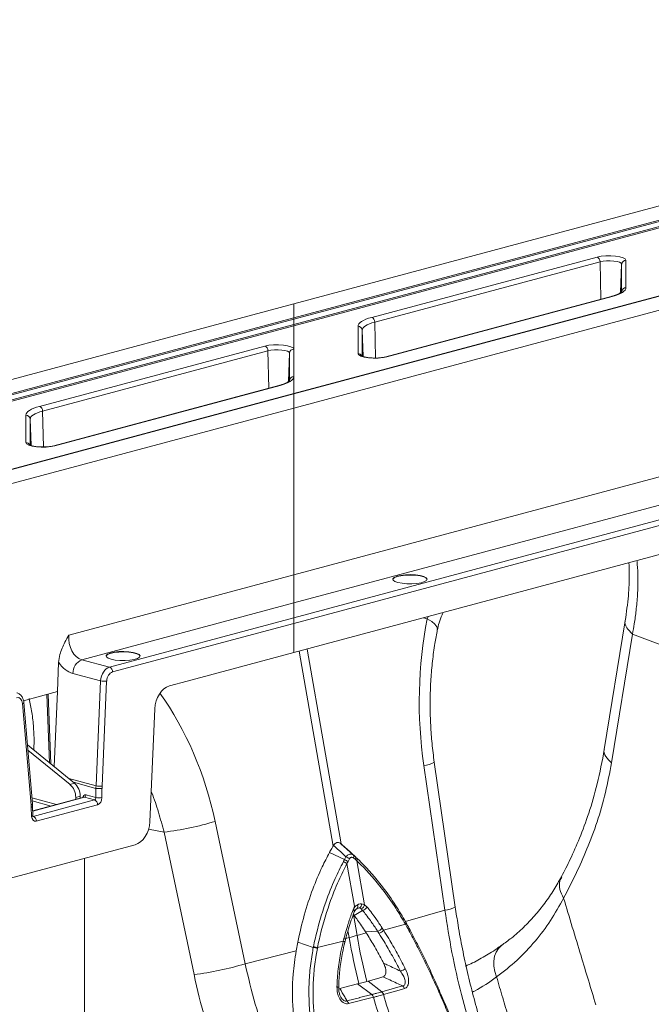
# Model space of a CAD drawing. Units: millimetres. Extents: x -1371 to 9835, y 3700 to 8062.
# Drawn here: x 6990 to 7138, y 4836 to 5066 of the extents above; entities that cross this region are included whole.
import ezdxf

# ---------------------------------------------------------------- set-up
doc = ezdxf.new("R2010")
doc.units = ezdxf.units.MM
doc.linetypes.add('SLD-Solid', pattern=[0])
doc.layers.add('ACO_DRAINAGE', color=7, linetype='SLD-Solid')

# ---------------------------------------------------------------- blocks, each defined once
blk = doc.blocks.new('ACO - 32915 32917 - ISO')
at = {"layer": 'ACO_DRAINAGE', "linetype": 'SLD-Solid', "lineweight": 0}
for p, q in [((378.38, 635.13), (626.77, 701.68)), ((378.38, 631.82), (626.77, 698.37)), ((626.77, 698.05), (378.38, 631.5)), ((378.38, 630.32), (626.77, 696.86)), ((626.77, 696.54), (378.38, 630)), ((626.77, 680.64), (378.38, 614.1)), ((378.38, 614.03), (626.77, 680.57)), ((378.38, 610.72), (626.77, 677.26)), ((396.63, 631.95), (449.39, 646.09)), ((449.39, 646.09), (450.33, 646.27)), ((450.33, 646.27), (451.42, 646.38)), ((451.42, 646.38), (452.59, 646.39)), ((452.59, 646.39), (453.72, 646.32)), ((453.72, 646.32), (454.71, 646.16)), ((454.71, 646.16), (455.5, 645.93)), ((455.5, 645.93), (455.99, 645.65)), ((450.1, 644.97), (397.34, 630.83)), ((450.8, 645.11), (450.1, 644.97)), ((450.32, 636.21), (450.1, 644.97)), ((451.62, 645.19), (450.8, 645.11)), ((452.49, 645.2), (451.62, 645.19)), ((453.33, 645.14), (452.49, 645.2)), ((454.08, 645.02), (453.33, 645.14)), ((454.66, 644.85), (454.08, 645.02)), ((455.04, 644.64), (454.66, 644.85)), ((454.92, 637.78), (455.16, 644.41)), ((455.16, 644.41), (455.04, 644.64)), ((455.16, 637.99), (455.16, 644.41)), ((455.99, 645.65), (456.16, 645.34)), ((456.16, 645.34), (456.16, 638.92)), ((456.16, 638.92), (456.11, 638.63)), ((626.77, 638.2), (378.38, 571.66)), ((452.69, 636.84), (399.93, 622.71)), ((452.95, 636.84), (400.19, 622.7)), ((452.69, 636.84), (452.82, 636.86)), ((452.82, 636.86), (452.95, 636.84)), ((453.68, 637.05), (452.95, 636.84)), ((454.32, 637.28), (453.68, 637.05)), ((454.87, 637.53), (454.32, 637.28)), ((455.33, 637.79), (454.87, 637.53)), ((455.69, 638.06), (455.33, 637.79)), ((455.95, 638.34), (455.69, 638.06)), ((456.11, 638.63), (455.95, 638.34)), ((124.47, 567.11), (378.38, 635.13)), ((378.38, 635.13), (378.38, 631.82)), ((395.91, 631.74), (396.63, 631.95)), ((130.65, 565.45), (378.38, 631.82)), ((378.38, 631.5), (131, 565.23)), ((131.9, 564.28), (378.38, 630.32)), ((378.38, 630), (132.25, 564.06)), ((378.38, 631.5), (378.38, 631.82)), ((378.38, 565.07), (626.77, 631.62)), ((378.38, 631.5), (378.38, 630.32)), ((378.38, 630.32), (378.38, 630)), ((378.38, 630), (378.38, 624.5)), ((393.42, 629.88), (393.47, 630.16)), ((393.42, 623.45), (393.42, 629.88)), ((393.47, 630.16), (393.63, 630.45)), ((393.63, 630.45), (393.89, 630.73)), ((393.89, 630.73), (394.26, 631)), ((394.26, 631), (394.72, 631.26)), ((394.85, 629.72), (394.61, 629.47)), ((394.72, 631.26), (395.27, 631.51)), ((395.18, 629.97), (394.85, 629.72)), ((395.6, 630.2), (395.18, 629.97)), ((395.27, 631.51), (395.91, 631.74)), ((396.1, 630.43), (395.6, 630.2)), ((396.68, 630.64), (396.1, 630.43)), ((397.34, 630.83), (396.68, 630.64)), ((397.55, 622.43), (397.34, 630.83)), ((626.77, 628.15), (378.38, 561.6)), ((394.47, 629.21), (394.42, 628.95)), ((394.42, 628.95), (394.42, 622.9)), ((394.64, 622.77), (394.42, 628.95)), ((394.61, 629.47), (394.47, 629.21)), ((318.85, 611.11), (371.61, 625.25)), ((371.61, 625.25), (372.55, 625.44)), ((372.55, 625.44), (373.64, 625.54)), ((373.64, 625.54), (374.81, 625.56)), ((374.81, 625.56), (375.93, 625.48)), ((375.93, 625.48), (376.93, 625.32)), ((376.93, 625.32), (377.71, 625.09)), ((377.71, 625.09), (378.21, 624.81)), ((378.38, 560.29), (626.77, 626.83)), ((372.32, 624.13), (319.56, 610)), ((373.02, 624.27), (372.32, 624.13)), ((372.54, 615.37), (372.32, 624.13)), ((373.84, 624.35), (373.02, 624.27)), ((374.71, 624.36), (373.84, 624.35)), ((375.55, 624.3), (374.71, 624.36)), ((376.3, 624.18), (375.55, 624.3)), ((376.88, 624.01), (376.3, 624.18)), ((377.26, 623.8), (376.88, 624.01)), ((377.14, 616.94), (377.38, 623.57)), ((377.38, 623.57), (377.26, 623.8)), ((377.38, 617.15), (377.38, 623.57)), ((378.21, 624.81), (378.38, 624.5)), ((378.38, 624.5), (378.38, 618.08)), ((393.59, 623.15), (393.42, 623.45)), ((394.09, 622.86), (393.59, 623.15)), ((394.87, 622.63), (394.09, 622.86)), ((400.19, 622.7), (399.26, 622.52)), ((399.93, 622.71), (400.06, 622.72)), ((400.06, 622.72), (400.19, 622.7)), ((395.87, 622.47), (394.87, 622.63)), ((397, 622.4), (395.87, 622.47)), ((398.16, 622.41), (397, 622.4)), ((399.26, 622.52), (398.16, 622.41)), ((378.38, 618.08), (378.33, 617.79)), ((378.38, 553.45), (626.77, 619.99)), ((378.38, 618.08), (378.38, 614.1)), ((374.91, 616), (322.15, 601.87)), ((375.17, 616), (322.41, 601.86)), ((374.91, 616), (375.04, 616.02)), ((375.04, 616.02), (375.17, 616)), ((375.89, 616.21), (375.17, 616)), ((376.53, 616.44), (375.89, 616.21)), ((377.09, 616.69), (376.53, 616.44)), ((377.55, 616.95), (377.09, 616.69)), ((377.91, 617.22), (377.55, 616.95)), ((378.17, 617.5), (377.91, 617.22)), ((378.33, 617.79), (378.17, 617.5)), ((378.38, 614.1), (163.6, 556.56)), ((163.86, 556.55), (378.38, 614.03)), ((378.38, 614.03), (378.38, 614.1)), ((378.38, 614.03), (378.38, 610.72)), ((318.13, 610.9), (318.85, 611.11)), ((170.03, 554.9), (378.38, 610.72)), ((315.64, 609.04), (315.69, 609.33)), ((315.64, 602.62), (315.64, 609.04)), ((315.69, 609.33), (315.85, 609.61)), ((315.85, 609.61), (316.11, 609.89)), ((316.11, 609.89), (316.47, 610.16)), ((316.47, 610.16), (316.93, 610.42)), ((317.07, 608.88), (316.83, 608.63)), ((316.93, 610.42), (317.49, 610.67)), ((317.4, 609.13), (317.07, 608.88)), ((317.82, 609.37), (317.4, 609.13)), ((317.49, 610.67), (318.13, 610.9)), ((318.32, 609.59), (317.82, 609.37)), ((318.9, 609.8), (318.32, 609.59)), ((319.56, 610), (318.9, 609.8)), ((319.77, 601.6), (319.56, 610)), ((378.38, 610.72), (378.38, 571.66)), ((316.69, 608.37), (316.64, 608.11)), ((316.64, 608.11), (316.64, 602.07)), ((316.86, 601.93), (316.64, 608.11)), ((316.83, 608.63), (316.69, 608.37)), ((315.81, 602.31), (315.64, 602.62)), ((316.31, 602.03), (315.81, 602.31)), ((317.09, 601.79), (316.31, 602.03)), ((322.15, 601.87), (322.27, 601.88)), ((322.27, 601.88), (322.41, 601.86)), ((318.09, 601.63), (317.09, 601.79)), ((319.22, 601.56), (318.09, 601.63)), ((320.38, 601.57), (319.22, 601.56)), ((321.48, 601.68), (320.38, 601.57)), ((322.41, 601.86), (321.48, 601.68)), ((378.38, 571.66), (325.7, 557.54)), ((378.38, 571.66), (378.38, 565.07)), ((401.59, 570.58), (401.61, 570.65)), ((401.61, 570.75), (401.92, 571.06)), ((401.61, 570.65), (401.92, 570.96)), ((401.66, 570.43), (401.61, 570.75)), ((402.05, 570.13), (401.66, 570.43)), ((401.92, 571.06), (402.56, 571.33)), ((401.92, 570.96), (402.56, 571.23)), ((402.76, 569.87), (402.05, 570.13)), ((402.56, 571.33), (403.46, 571.53)), ((402.56, 571.23), (403.46, 571.44)), ((403.72, 569.68), (402.76, 569.87)), ((403.46, 571.53), (404.55, 571.66)), ((403.46, 571.44), (404.55, 571.57)), ((404.85, 569.57), (403.72, 569.68)), ((404.55, 571.66), (405.74, 571.7)), ((404.55, 571.57), (405.74, 571.6)), ((405.74, 571.7), (406.91, 571.64)), ((405.74, 571.6), (406.91, 571.54)), ((407.19, 569.65), (406.04, 569.56)), ((406.91, 571.64), (407.96, 571.49)), ((406.91, 571.54), (407.96, 571.39)), ((408.2, 569.81), (407.19, 569.65)), ((407.96, 571.49), (408.81, 571.26)), ((407.96, 571.39), (408.81, 571.17)), ((408.98, 570.06), (408.2, 569.81)), ((408.81, 571.26), (409.36, 570.98)), ((408.81, 571.17), (409.36, 570.88)), ((409.45, 570.35), (408.98, 570.06)), ((409.36, 570.98), (409.59, 570.67)), ((409.36, 570.88), (409.58, 570.58)), ((409.59, 570.67), (409.45, 570.35)), ((406.04, 569.56), (404.85, 569.57)), ((328.75, 551.78), (378.38, 565.07)), ((378.38, 561.6), (378.38, 565.07)), ((413.29, 562.69), (413.31, 562.8)), ((413.31, 562.8), (413.31, 562.81)), ((378.38, 561.6), (335.22, 550.04)), ((378.38, 560.29), (378.38, 561.6)), ((408.72, 561.58), (409.64, 561.37)), ((409.87, 561.88), (409.64, 561.37)), ((410.67, 560.73), (409.64, 561.37)), ((411.42, 560.09), (410.67, 560.73)), ((456.01, 560.92), (451.1, 530.76)), ((335.93, 548.91), (378.38, 560.29)), ((378.38, 553.45), (378.38, 560.29)), ((411.87, 559.47), (411.42, 560.09)), ((412.01, 558.89), (411.87, 559.47)), ((411.99, 558.75), (412.01, 558.89)), ((457.68, 557.77), (452.78, 527.61)), ((457.68, 557.78), (470.75, 552.77)), ((335.38, 553.33), (336.29, 553.54)), ((336.29, 553.54), (337.38, 553.67)), ((336.29, 553.44), (337.38, 553.57)), ((337.38, 553.67), (338.56, 553.7)), ((337.38, 553.57), (338.56, 553.6)), ((338.56, 553.7), (339.73, 553.64)), ((338.56, 553.6), (339.73, 553.55)), ((339.73, 553.64), (340.79, 553.49)), ((339.73, 553.55), (340.79, 553.4)), ((340.79, 553.49), (341.63, 553.27)), ((379.64, 553.78), (387.6, 508.14)), ((389.45, 508.63), (381.49, 554.28)), ((335.22, 550.04), (328.75, 551.78)), ((334.42, 552.58), (334.44, 552.65)), ((334.44, 552.75), (334.75, 553.06)), ((334.44, 552.65), (334.75, 552.96)), ((334.48, 552.43), (334.44, 552.75)), ((334.88, 552.13), (334.48, 552.43)), ((334.75, 553.06), (335.38, 553.33)), ((334.75, 552.96), (335.38, 553.23)), ((335.59, 551.87), (334.88, 552.13)), ((335.38, 553.23), (336.29, 553.44)), ((336.54, 551.68), (335.59, 551.87)), ((337.67, 551.58), (336.54, 551.68)), ((338.86, 551.57), (337.67, 551.58)), ((340.01, 551.65), (338.86, 551.57)), ((341.02, 551.82), (340.01, 551.65)), ((340.79, 553.4), (341.63, 553.17)), ((341.8, 552.06), (341.02, 551.82)), ((341.63, 553.27), (342.19, 552.98)), ((341.63, 553.17), (342.19, 552.89)), ((342.28, 552.35), (341.8, 552.06)), ((342.19, 552.98), (342.41, 552.67)), ((342.19, 552.89), (342.41, 552.58)), ((342.41, 552.67), (342.28, 552.35)), ((353.37, 546.75), (378.38, 553.45)), ((323.01, 544.3), (323.31, 551.09)), ((326.63, 548.57), (333.14, 546.83)), ((333.14, 546.83), (332.06, 522.24)), ((333.47, 522.19), (334.55, 546.77)), ((349.26, 545.65), (353.37, 546.75)), ((315.09, 542.17), (323.01, 544.3)), ((322.24, 526.75), (323.01, 544.3)), ((320.55, 543.64), (321.16, 527.63)), ((321.46, 527.39), (320.83, 543.71)), ((314.87, 541.5), (315, 541.55)), ((314.87, 541.5), (316.88, 517.74)), ((315, 541.55), (315.09, 541.61)), ((315.09, 541.61), (315.14, 541.67)), ((315.14, 541.67), (315.16, 541.74)), ((317.17, 517.99), (315.16, 541.74)), ((315.16, 541.74), (315.16, 541.74)), ((344.66, 513.81), (345.83, 540.28)), ((316, 531.83), (327.03, 522.86)), ((316.1, 530.6), (325.97, 522.58)), ((408.84, 527), (413.75, 493.08)), ((416.19, 493.86), (411.29, 527.78)), ((332.06, 522.24), (325.69, 523.95)), ((325.97, 522.58), (327.03, 522.86)), ((326.79, 523.06), (332.05, 521.65)), ((332.05, 521.65), (332.05, 519.5)), ((333.46, 519.5), (333.46, 521.65)), ((322.83, 517.85), (317.05, 519.39)), ((329.23, 519.56), (317.25, 516.35)), ((317.25, 516.31), (329.36, 519.56)), ((331.72, 518.93), (317.37, 515.08)), ((327.3, 519.54), (328.36, 519.82)), ((327.3, 519.04), (327.3, 519.54)), ((328.36, 519.33), (328.36, 519.82)), ((329.23, 519.56), (329.23, 519.56)), ((329.36, 519.56), (331.72, 518.93)), ((332.05, 519.5), (329.71, 520.12)), ((316.88, 517.74), (317, 517.8)), ((316.91, 517.21), (317.04, 517.26)), ((316.91, 517.21), (316.99, 515.09)), ((317, 517.8), (317.09, 517.86)), ((317.04, 517.26), (317.13, 517.31)), ((317.09, 517.86), (317.15, 517.92)), ((317.11, 518.71), (321.57, 517.51)), ((317.13, 517.31), (317.19, 517.36)), ((317.15, 517.92), (317.17, 517.98)), ((317.17, 517.98), (317.17, 517.99)), ((317.19, 517.36), (317.2, 517.41)), ((317.29, 515.29), (317.2, 517.42)), ((317.2, 517.41), (317.2, 517.42)), ((318.08, 513.96), (332.43, 517.8)), ((316.99, 515.09), (317.12, 515.13)), ((317.12, 515.13), (317.21, 515.18)), ((317.21, 515.18), (317.27, 515.23)), ((317.27, 515.23), (317.29, 515.29)), ((317.29, 515.29), (317.29, 515.29)), ((348, 511.38), (344.36, 512.07)), ((366.96, 480.55), (359.96, 513.9)), ((348, 511.38), (355.01, 478.03)), ((341.22, 508.45), (309.73, 500.01)), ((387.7, 508.3), (387.6, 508.14)), ((389.45, 508.63), (389.32, 508.74)), ((392.77, 505.63), (390.6, 507.64)), ((392.9, 505.51), (390.71, 507.53)), ((329.33, 428.65), (329.33, 505.27)), ((390.25, 504.95), (386.72, 506.6)), ((391.43, 505.13), (391.09, 504.49)), ((392.82, 504.95), (392.33, 505.37)), ((391.09, 504.49), (390.83, 504.02)), ((392.57, 494.02), (390.83, 504.02)), ((393.17, 504.65), (392.82, 504.95)), ((393.17, 504.65), (394.96, 494.4)), ((394.24, 494.62), (394.96, 494.4)), ((394.96, 494.4), (395.55, 493.86)), ((392.54, 491.84), (392.34, 492.07)), ((393.19, 487.2), (392.34, 492.07)), ((394.5, 493.06), (392.54, 491.84)), ((394.5, 493.06), (394.16, 493.46)), ((413.75, 493.08), (404.51, 490.44)), ((399.11, 488.89), (399.42, 488.4)), ((404.51, 489.85), (399.42, 488.4)), ((404.51, 489.85), (404.57, 489.93)), ((404.59, 489.71), (404.51, 489.85)), ((404.57, 489.93), (404.61, 490)), ((404.62, 490.3), (404.58, 490.34)), ((404.59, 489.71), (404.64, 489.79)), ((404.61, 490), (404.64, 490.07)), ((404.64, 490.27), (404.62, 490.3)), ((404.71, 490.13), (404.64, 490.27)), ((404.65, 490.25), (404.64, 490.27)), ((404.64, 490.07), (404.66, 490.14)), ((404.64, 489.79), (404.69, 489.87)), ((404.66, 490.2), (404.65, 490.25)), ((404.66, 490.14), (404.66, 490.2)), ((404.69, 489.87), (404.72, 489.94)), ((404.72, 490.12), (404.71, 490.13)), ((404.74, 490.06), (404.72, 490.12)), ((404.72, 489.94), (404.73, 490)), ((404.73, 490), (404.74, 490.06)), ((390.58, 486.51), (391.34, 486.71)), ((391.06, 488.28), (391.34, 486.71)), ((395.34, 487.82), (393.19, 487.2)), ((398.02, 488.18), (395.17, 488.08)), ((395.17, 488.08), (395.34, 487.82)), ((379.3, 485.6), (378.92, 483.57)), ((382.95, 484.38), (379.3, 485.6)), ((383.94, 484.34), (383.9, 484.17)), ((383.94, 484.34), (389.97, 485.86)), ((389.97, 485.86), (390.13, 486.49)), ((389.97, 485.86), (390.09, 485.8)), ((390.09, 485.8), (390.19, 485.75)), ((390.13, 486.49), (390.25, 486.43)), ((390.19, 485.75), (390.26, 485.69)), ((390.25, 486.43), (390.35, 486.37)), ((390.26, 485.69), (390.3, 485.64)), ((390.3, 485.64), (390.32, 485.6)), ((390.32, 485.6), (390.31, 485.59)), ((390.33, 485.58), (390.48, 486.2)), ((390.35, 486.37), (390.42, 486.31)), ((390.42, 486.31), (390.46, 486.26)), ((390.46, 486.26), (390.47, 486.21)), ((390.47, 486.21), (390.47, 486.2)), ((427.03, 484.81), (426.32, 484.15)), ((427.03, 484.81), (427.03, 484.81)), ((366.96, 480.55), (378.92, 483.57)), ((425.4, 482.31), (425.22, 481.2)), ((425.77, 483.31), (425.4, 482.31)), ((426.32, 484.15), (425.77, 483.31)), ((425.22, 481.2), (425.25, 479.99)), ((425.25, 479.99), (425.46, 478.74)), ((399.26, 477.49), (398.3, 477.22)), ((425.46, 478.74), (425.87, 477.47)), ((388.49, 475.17), (388.62, 475.15)), ((388.62, 475.15), (388.73, 475.12)), ((388.73, 475.12), (388.81, 475.09)), ((388.81, 475.09), (388.86, 475.06)), ((388.86, 475.06), (388.89, 475.03)), ((389.17, 474.79), (390.31, 475.07)), ((390.31, 475.07), (393.3, 475.84)), ((393.3, 475.84), (393.64, 475.92)), ((396.63, 473.36), (393.3, 475.84)), ((395.78, 476.5), (395.49, 476.42)), ((398.3, 477.22), (395.78, 476.5)), ((398.98, 473.99), (395.78, 476.5)), ((401.43, 474.69), (403.87, 475.38)), ((388.89, 475.03), (388.89, 475.02)), ((393.75, 472.63), (396.63, 473.36)), ((398.98, 473.99), (401.43, 474.69)), ((399.42, 473.35), (399.39, 473.35)), ((403.02, 474.38), (399.42, 473.35)), ((404.3, 474.74), (403.02, 474.38)), ((390.83, 471.89), (393.73, 472.62)), ((397.01, 472.71), (391.22, 471.23)), ((393.73, 472.62), (393.75, 472.63)), ((397.05, 472.72), (397.01, 472.71))]:
    blk.add_line(p, q, dxfattribs=at)
for centre, radius, start, end in [((448.93, 645.01), 1.17, 357.9657, 66.5743), ((456.15, 644.35), 0.984, 89.0037, 176.8657), ((456.15, 637.93), 0.984, 89.0037, 176.8657), ((396.17, 630.88), 1.17, 357.9657, 66.5743), ((393.44, 628.89), 0.984, 3.1343, 90.9963), ((371.15, 624.17), 1.17, 357.9657, 66.5743), ((378.37, 623.52), 0.984, 89.0037, 176.8657), ((393.43, 622.45), 1, 26.1544, 90.4975), ((378.37, 617.09), 0.984, 89.0037, 176.8657), ((318.38, 610.04), 1.17, 357.9657, 66.5743), ((315.66, 608.05), 0.984, 3.1343, 90.9963), ((315.65, 601.61), 1, 26.1544, 90.4975), ((330.12, 548.57), 3.48, 113.1588, 180.0359), ((334.75, 548.96), 1.18, 357.6332, 66.5319), ((334.03, 551.14), 4.4, 258.3574, 276.8219), ((408.35, 532.8), 5.82, 274.8622, 300.3454), ((323.28, 519.59), 4.02, 359.2645, 48.0896), ((324.34, 519.87), 4.02, 359.2645, 48.0896), ((332.75, 525.19), 3.61, 258.7113, 281.2887), ((332.95, 526.56), 4.4, 258.3574, 276.8219), ((329.13, 520.1), 0.588, 293.4681, 2.3668), ((331.25, 517.85), 1.18, 357.6332, 66.5319), ((332.75, 523.04), 3.61, 258.7113, 281.2887), ((316.91, 514.01), 1.18, 357.6332, 66.5319), ((339.13, 583.09), 72.25, 277.0549, 286.7549), ((389.94, 503.45), 2.25, 48.2752, 73.1428), ((391.79, 505.68), 0.624, 329.8876, 37.1496), ((392.29, 505.25), 0.605, 330.4732, 38.3011), ((392.64, 504.93), 0.601, 331.6145, 39.1369), ((389.23, 502.13), 2.48, 49.6461, 71.5817), ((389.53, 502.67), 2.39, 49.433, 72.4415), ((392.65, 494.01), 0.727, 312.3756, 29.6742), ((393.71, 492.53), 1.1, 88.488, 121.508), ((393.14, 494.55), 1.1, 303.2779, 3.7091), ((393.65, 494.7), 1.34, 292.6525, 347.3224), ((394.09, 494.7), 1.69, 284.3693, 330.2561), ((413.25, 498.89), 5.82, 274.8737, 300.3243), ((397.57, 490.06), 1.92, 283.2522, 322.7871), ((376.31, 546.48), 61.63, 284.1082, 285.8877), ((535.38, 511.85), 146.22, 189.9006, 194.2231), ((537.23, 512.34), 146.22, 189.9006, 194.2231), ((397.88, 489.6), 1.95, 283.1338, 321.995), ((382.41, 479.7), 4.72, 71.5506, 83.3985), ((382.43, 479.89), 4.69, 71.2977, 83.2099), ((346.14, 549.73), 72.25, 277.0549, 286.7549), ((402.38, 481.98), 3.29, 287.3099, 309.8645), ((403.17, 474.43), 1.18, 15.1032, 53.4114), ((395.73, 472.39), 1.32, 13.8373, 47.038), ((395.77, 472.41), 1.32, 13.7442, 46.9758), ((398.25, 473.04), 1.18, 15.2222, 53.4724), ((398.28, 473.05), 1.18, 15.1424, 53.4143), ((534.79, 511.66), 140.72, 195.7994, 198.605), ((389.93, 470.92), 1.32, 13.8047, 47.0351), ((532.45, 511.03), 140.72, 195.7994, 198.605)]:
    blk.add_arc(centre, radius, start, end, dxfattribs=at)
for centre, major_axis, ratio, start_param, end_param in [((451.33, 537.57), (-4.88, 67.38), 0.642608, 1.163807, 1.681725), ((329.24, 556.72), (-0.36, 5.03), 0.705735, 1.358039, 2.902655), ((327.13, 556.41), (-1.16, 7.94), 0.699792, 2.198967, 2.849015), ((335.26, 547.14), (0.71, 2.91), 0.685751, 0.359284, 1.842814), ((335.97, 546.98), (0.45, 1.95), 0.687857, 0.351383, 1.834913), ((349.36, 540.8), (1.13, 4.87), 0.687857, 0.351383, 1.834913), ((313.47, 540.95), (0.45, 1.95), 0.687857, 5.151038, 6.634568), ((310.15, 499.75), (-7.14, 66.81), 0.766054, 4.843531, 5.350155), ((339.12, 523.29), (2.29, 9.74), 0.687236, 1.837297, 1.898383), ((339.83, 523.12), (2.03, 8.77), 0.687857, 1.834913, 1.895999), ((329.7, 519.16), (-0.226, 0.974), 0.687857, 5.931803, 7.415332), ((329.34, 519.07), (-0.096, 0.491), 0.693583, 5.956261, 6.330944), ((331.69, 519.42), (0.078, 0.495), 0.698378, 3.443052, 4.987668), ((332.4, 519.25), (0.34, 1.46), 0.687857, 3.492975, 5.037592), ((310.55, 515.28), (2.03, 8.77), 0.687857, 5.089952, 5.151038), ((318.05, 515.41), (0.34, 1.46), 0.687857, 1.948359, 3.492975), ((341.13, 513.29), (1.13, 4.87), 0.687857, 3.492975, 4.976505), ((444.67, 487.52), (-42.59, 103.07), 0.796523, 1.34036, 1.729334)]:
    blk.add_ellipse(centre, major_axis=major_axis, ratio=ratio, start_param=start_param, end_param=end_param, dxfattribs=at)
for points, knots in [([(453.89, 637.24), (453.73, 637.17), (453.39, 637.03), (452.94, 636.91), (452.69, 636.84)], [0, 0, 0, 0, 0.464563, 1, 1, 1, 1]), ([(455.16, 637.99), (455.16, 637.99), (455.16, 637.97), (454.86, 637.7), (454.42, 637.44), (454.01, 637.29), (453.89, 637.24)], [0, 0, 0, 0, 0.239362, 0.55141, 0.861118, 1, 1, 1, 1]), ([(397.38, 622.44), (397.15, 622.44), (396.57, 622.44), (395.7, 622.52), (394.92, 622.67), (394.44, 622.82), (394.24, 622.94), (394.26, 622.92), (394.27, 622.92)], [0, 0, 0, 0, 0.152129, 0.383017, 0.609415, 0.798477, 0.956512, 1, 1, 1, 1]), ([(399.93, 622.71), (399.81, 622.68), (399.47, 622.59), (398.72, 622.49), (397.95, 622.42), (397.5, 622.43), (397.38, 622.44)], [0, 0, 0, 0, 0.184676, 0.524399, 0.877347, 1, 1, 1, 1]), ([(376.1, 616.4), (375.95, 616.33), (375.61, 616.2), (375.16, 616.07), (374.91, 616)], [0, 0, 0, 0, 0.464563, 1, 1, 1, 1]), ([(377.38, 617.16), (377.38, 617.15), (377.37, 617.13), (377.08, 616.86), (376.64, 616.6), (376.23, 616.45), (376.1, 616.4)], [0, 0, 0, 0, 0.2393623, 0.5514103, 0.8611181, 1, 1, 1, 1]), ([(319.6, 601.6), (319.37, 601.6), (318.79, 601.6), (317.92, 601.69), (317.13, 601.84), (316.66, 601.98), (316.46, 602.1), (316.48, 602.08), (316.49, 602.08)], [0, 0, 0, 0, 0.152129, 0.383017, 0.609415, 0.798477, 0.956512, 1, 1, 1, 1]), ([(322.15, 601.87), (322.03, 601.84), (321.68, 601.75), (320.94, 601.65), (320.17, 601.59), (319.71, 601.6), (319.6, 601.6)], [0, 0, 0, 0, 0.184676, 0.524399, 0.877347, 1, 1, 1, 1]), ([(456.86, 574.47), (456.9, 573.6), (457.02, 571.18), (456.8, 566.67), (456.28, 562.88), (456.01, 560.92)], [0, 0, 0, 0, 0.212741, 0.592167, 1, 1, 1, 1]), ([(458.73, 574.97), (458.76, 574.68), (458.9, 573.45), (458.99, 570.8), (458.92, 567.2), (458.6, 563.52), (458.18, 560.44), (457.83, 558.58), (457.68, 557.77)], [0, 0, 0, 0, 0.057153, 0.244403, 0.491345, 0.699886, 0.869563, 1, 1, 1, 1]), ([(412, 558.74), (412.13, 559.3), (412.4, 560.47), (412.86, 561.81), (413.24, 562.55), (413.3, 562.68)], [0, 0, 0, 0, 0.429046, 0.898441, 1, 1, 1, 1]), ([(456.02, 560.9), (456.01, 560.89), (455.75, 560.41), (456.19, 559.28), (457.2, 558.27), (457.68, 557.77)], [0, 0, 0, 0, 0.016164, 0.521602, 1, 1, 1, 1]), ([(411.29, 527.78), (411.18, 528.51), (410.89, 530.67), (410.54, 534.29), (410.31, 538.62), (410.29, 542.94), (410.46, 547.23), (410.83, 551.46), (411.34, 555.3), (411.8, 557.7), (411.99, 558.75)], [0, 0, 0, 0, 0.070434, 0.207298, 0.344395, 0.481639, 0.618902, 0.756021, 0.892859, 1, 1, 1, 1]), ([(325.7, 557.54), (325.69, 557.54), (325.39, 556.99), (324.6, 555.55), (323.61, 553.41), (323.39, 551.72), (323.31, 551.09)], [0, 0, 0, 0, 0.002017, 0.279362, 0.727548, 1, 1, 1, 1]), ([(315.16, 541.74), (315.14, 541.92), (315.08, 542.4), (314.79, 543.09), (314.26, 543.67), (313.79, 543.99), (313.52, 544.01), (313.5, 544.01)], [0, 0, 0, 0, 0.172673, 0.453783, 0.720142, 0.977478, 1, 1, 1, 1]), ([(316.37, 542.66), (316.61, 541.6), (317.09, 539.46), (317.46, 535.9), (317.6, 532.95), (317.5, 531.11), (317.48, 530.62)], [0, 0, 0, 0, 0.293844, 0.589699, 0.891873, 1, 1, 1, 1]), ([(451.1, 530.76), (450.59, 528.04), (449.61, 522.85), (447.56, 515.97), (445.39, 510.1), (443.23, 505.15), (441.77, 502.32), (441.08, 500.98)], [0, 0, 0, 0, 0.240873, 0.461107, 0.660885, 0.840455, 1, 1, 1, 1]), ([(451.12, 530.75), (451.11, 530.73), (450.84, 530.25), (451.29, 529.12), (452.29, 528.11), (452.78, 527.61)], [0, 0, 0, 0, 0.018951, 0.522957, 1, 1, 1, 1]), ([(452.78, 527.61), (452.34, 525.27), (451.43, 520.45), (449.46, 513.75), (447.1, 507.41), (444.45, 501.49), (442.53, 497.8), (441.56, 495.94)], [0, 0, 0, 0, 0.192144, 0.395226, 0.597912, 0.797375, 1, 1, 1, 1]), ([(344.97, 520.88), (345.02, 520.78), (345.69, 519.22), (346.74, 516.06), (347.58, 512.95), (348, 511.38)], [0, 0, 0, 0, 0.033846, 0.515361, 1, 1, 1, 1]), ([(317.2, 517.42), (317.2, 517.47), (317.19, 517.66), (317.18, 517.85), (317.17, 517.99)], [0, 0, 0, 0, 0.249919, 1, 1, 1, 1]), ([(317.34, 515.03), (317.34, 515.03), (317.35, 515.03), (317.32, 515.08), (317.29, 515.19), (317.29, 515.26), (317.29, 515.29)], [0, 0, 0, 0, 0.192266, 0.520982, 0.847471, 1, 1, 1, 1]), ([(386.72, 506.6), (386.8, 506.76), (386.98, 507.08), (387.27, 507.6), (387.48, 507.94), (387.6, 508.14)], [0, 0, 0, 0, 0.307402, 0.614804, 1, 1, 1, 1]), ([(387.7, 508.3), (387.81, 508.45), (388.02, 508.74), (388.44, 508.97), (388.86, 508.99), (389.15, 508.86), (389.3, 508.75), (389.32, 508.74)], [0, 0, 0, 0, 0.2443564, 0.4894113, 0.7217163, 0.9523308, 1, 1, 1, 1]), ([(390.59, 505.6), (390.04, 506.12), (389.08, 507.02), (388.12, 507.91), (387.7, 508.3)], [0, 0, 0, 0, 0.566421, 1, 1, 1, 1]), ([(389.32, 508.74), (389.75, 508.35), (390.74, 507.46), (391.73, 506.57), (392.29, 506.06)], [0, 0, 0, 0, 0.433579, 1, 1, 1, 1]), ([(390.6, 507.64), (390.48, 507.75), (390.25, 507.96), (389.87, 508.29), (389.6, 508.51), (389.45, 508.63)], [0, 0, 0, 0, 0.3074018, 0.6148042, 1, 1, 1, 1]), ([(386.72, 506.6), (386.15, 505.5), (384.72, 502.75), (382.7, 497.9), (380.72, 492.01), (379.78, 487.74), (379.3, 485.6)], [0, 0, 0, 0, 0.171488, 0.428021, 0.712585, 1, 1, 1, 1]), ([(390.25, 504.95), (390.25, 504.95), (390.37, 505.17), (390.48, 505.39), (390.59, 505.6)], [0, 0, 0, 0, 0.000075, 1, 1, 1, 1]), ([(390.59, 505.6), (390.65, 505.68), (390.82, 505.88), (391.15, 506.13), (391.55, 506.28), (391.96, 506.28), (392.18, 506.13), (392.29, 506.06)], [0, 0, 0, 0, 0.1233908, 0.3274083, 0.5427811, 0.7761501, 1, 1, 1, 1]), ([(392.33, 505.37), (392.26, 505.42), (392.12, 505.51), (391.89, 505.52), (391.68, 505.44), (391.53, 505.29), (391.46, 505.17), (391.43, 505.13)], [0, 0, 0, 0, 0.226882, 0.457872, 0.670089, 0.874075, 1, 1, 1, 1]), ([(392.29, 506.06), (392.45, 505.92), (392.61, 505.77), (392.77, 505.63), (392.77, 505.63)], [0, 0, 0, 0, 0.999925, 1, 1, 1, 1]), ([(392.77, 505.63), (392.77, 505.63), (392.88, 505.52), (392.99, 505.42), (393.11, 505.31)], [0, 0, 0, 0, 0.0001041, 1, 1, 1, 1]), ([(393.11, 505.31), (393.42, 505.02), (395.54, 503), (398.68, 499.39), (402.13, 494.53), (403.82, 491.63), (404.58, 490.34)], [0, 0, 0, 0, 0.072124, 0.494935, 0.775945, 1, 1, 1, 1]), ([(382.99, 484.55), (383.11, 485.14), (383.86, 488.72), (385.44, 494.13), (387.81, 500.13), (389.34, 503.17), (390.01, 504.48)], [0, 0, 0, 0, 0.082058, 0.504861, 0.785836, 1, 1, 1, 1]), ([(390.83, 504.02), (390.17, 502.72), (388.66, 499.72), (386.33, 493.79), (384.78, 488.45), (384.05, 484.91), (383.94, 484.34)], [0, 0, 0, 0, 0.214198, 0.495192, 0.91796, 1, 1, 1, 1]), ([(390.01, 504.48), (390.09, 504.64), (390.17, 504.8), (390.25, 504.95), (390.25, 504.95)], [0, 0, 0, 0, 0.999896, 1, 1, 1, 1]), ([(404.51, 489.85), (403.77, 491.12), (402.09, 493.99), (398.68, 498.79), (395.57, 502.36), (393.48, 504.36), (393.17, 504.65)], [0, 0, 0, 0, 0.224017, 0.505013, 0.927864, 1, 1, 1, 1]), ([(441.03, 500.94), (440.47, 499.92), (439.28, 497.76), (437.19, 494.73), (434.82, 491.78), (432.21, 489.07), (429.62, 486.74), (427.79, 485.42), (427, 484.84)], [0, 0, 0, 0, 0.158365, 0.335299, 0.512376, 0.688972, 0.864973, 1, 1, 1, 1]), ([(441.18, 500.93), (440.99, 500.61), (440.49, 499.77), (440.56, 497.98), (441.23, 496.62), (441.56, 495.94)], [0, 0, 0, 0, 0.231151, 0.6155755, 1, 1, 1, 1]), ([(441.56, 495.94), (440.58, 494.16), (438.6, 490.59), (434.94, 485.76), (430.77, 481.29), (427.51, 478.75), (425.87, 477.47)], [0, 0, 0, 0, 0.245567, 0.492797, 0.74543, 1, 1, 1, 1]), ([(441.56, 495.94), (442.92, 491.43), (445.44, 483.1), (447.95, 474.78), (449.11, 470.96)], [0, 0, 0, 0, 0.5414901, 1, 1, 1, 1]), ([(390.13, 486.49), (390.25, 486.96), (390.55, 488.05), (391.14, 490.04), (391.83, 492.07), (392.37, 493.48), (392.57, 494.02)], [0, 0, 0, 0, 0.185373, 0.422869, 0.779284, 1, 1, 1, 1]), ([(392.44, 493.54), (392.44, 493.52), (392.42, 493.47), (392.41, 493.38), (392.43, 493.26), (392.49, 493.08), (392.55, 492.9), (392.58, 492.77), (392.54, 492.72), (392.54, 492.72)], [0, 0, 0, 0, 0.035488, 0.141589, 0.247841, 0.372299, 0.685375, 0.994575, 1, 1, 1, 1]), ([(392.44, 493.54), (392.5, 493.62), (392.56, 493.71), (392.82, 494.03), (393.05, 494.2), (393.28, 494.37)], [0, 0, 0, 0, 0.236935, 0.259433, 1, 1, 1, 1]), ([(392.57, 494.02), (392.57, 494.01), (392.52, 493.85), (392.48, 493.68), (392.44, 493.54)], [0, 0, 0, 0, 0.08473, 1, 1, 1, 1]), ([(392.55, 492.68), (392.59, 492.78), (392.7, 493.07), (392.98, 493.37), (393.15, 493.48), (393.24, 493.52)], [0, 0, 0, 0, 0.211554, 0.635853, 1, 1, 1, 1]), ([(393.74, 493.63), (393.6, 493.63), (393.4, 493.62), (393.2, 493.5), (393.14, 493.47)], [0, 0, 0, 0, 0.701309, 1, 1, 1, 1]), ([(393.28, 494.37), (393.37, 494.42), (393.68, 494.59), (394.01, 494.61), (394.24, 494.62)], [0, 0, 0, 0, 0.297849, 1, 1, 1, 1]), ([(394.16, 493.46), (394.16, 493.46), (394.03, 493.56), (393.89, 493.59), (393.74, 493.63)], [0, 0, 0, 0, 0.030818, 1, 1, 1, 1]), ([(395.55, 493.86), (395.83, 493.51), (396.46, 492.71), (397.57, 491.21), (398.46, 489.89), (399.02, 489.03), (399.11, 488.89)], [0, 0, 0, 0, 0.227429, 0.505288, 0.922221, 1, 1, 1, 1]), ([(426.36, 454.48), (426.02, 455.37), (425.05, 457.96), (423.54, 462.35), (421.88, 467.66), (420.38, 473.06), (419.03, 478.53), (417.85, 484.04), (416.9, 489.16), (416.41, 492.44), (416.19, 493.86)], [0, 0, 0, 0, 0.071856, 0.209276, 0.34664, 0.483925, 0.621118, 0.75821, 0.895192, 1, 1, 1, 1]), ([(390.49, 486.19), (390.72, 487.06), (391.3, 489.29), (392.07, 491.42), (392.54, 492.72)], [0, 0, 0, 0, 0.388715, 1, 1, 1, 1]), ([(392.54, 491.84), (392.8, 491.5), (393.38, 490.73), (394.26, 489.47), (394.87, 488.54), (395.17, 488.08)], [0, 0, 0, 0, 0.283476, 0.641532, 1, 1, 1, 1]), ([(398.02, 488.18), (398.02, 488.18), (397.93, 488.32), (397.38, 489.17), (396.49, 490.46), (395.4, 491.94), (394.78, 492.71), (394.5, 493.06)], [0, 0, 0, 0, 0.000009, 0.077779, 0.494715, 0.772575, 1, 1, 1, 1]), ([(413.75, 493.08), (414.27, 489.79), (415.31, 483.16), (417.54, 473.48), (420.17, 464.08), (422.27, 458.16), (423.33, 455.19)], [0, 0, 0, 0, 0.25316, 0.508905, 0.75331, 1, 1, 1, 1]), ([(416.2, 464.86), (415.62, 466.27), (414.48, 469.08), (412.7, 473.21), (410.91, 477.22), (409.09, 481.08), (407.23, 484.82), (405.72, 487.68), (404.83, 489.28), (404.59, 489.71)], [0, 0, 0, 0, 0.161762, 0.323518, 0.477934, 0.632352, 0.786857, 0.941369, 1, 1, 1, 1]), ([(404.65, 490.2), (404.65, 490.2), (404.9, 489.75), (405.8, 488.12), (407.32, 485.21), (409.21, 481.4), (411.05, 477.46), (412.87, 473.38), (414.63, 469.25), (415.75, 466.48), (416.3, 465.13)], [0, 0, 0, 0, 0.000002, 0.059197, 0.214757, 0.371327, 0.526845, 0.68343, 0.846324, 1, 1, 1, 1]), ([(395.34, 487.82), (395.92, 486.86), (397.17, 484.84), (398.52, 482.41), (399.28, 480.97), (399.42, 480.69)], [0, 0, 0, 0, 0.421595, 0.89163, 1, 1, 1, 1]), ([(398.33, 487.7), (398.22, 487.86), (398.12, 488.02), (398.02, 488.18), (398.02, 488.18)], [0, 0, 0, 0, 0.999908, 1, 1, 1, 1]), ([(403.35, 478.84), (402.72, 480.03), (401.47, 482.42), (399.78, 485.35), (398.72, 487.06), (398.33, 487.7)], [0, 0, 0, 0, 0.385158, 0.770417, 1, 1, 1, 1]), ([(399.42, 488.4), (399.82, 487.75), (400.89, 486.03), (402.59, 483.07), (403.85, 480.66), (404.48, 479.46)], [0, 0, 0, 0, 0.2296379, 0.6149171, 1, 1, 1, 1]), ([(384.9, 456.41), (384.43, 457.88), (383.49, 460.8), (382.58, 465.25), (382.03, 469.68), (381.86, 474.06), (382.06, 478.44), (382.49, 481.87), (382.85, 483.84), (382.95, 484.38), (382.95, 484.38)], [0, 0, 0, 0, 0.1618146, 0.3236235, 0.4780634, 0.6325046, 0.7869559, 0.9414137, 0.9999979, 1, 1, 1, 1]), ([(382.95, 484.38), (382.95, 484.38), (382.96, 484.44), (382.97, 484.5), (382.99, 484.55)], [0, 0, 0, 0, 0.00034, 1, 1, 1, 1]), ([(388.49, 475.17), (388.56, 476.56), (388.7, 479.35), (389.27, 482.91), (389.78, 485.06), (389.97, 485.86)], [0, 0, 0, 0, 0.385083, 0.770362, 1, 1, 1, 1]), ([(388.9, 475.02), (388.9, 475.26), (388.92, 476.74), (389.16, 479.47), (389.64, 482.76), (390.15, 484.78), (390.35, 485.58)], [0, 0, 0, 0, 0.068769, 0.411554, 0.768739, 1, 1, 1, 1]), ([(427.03, 484.91), (426.66, 484.63), (425.24, 483.58), (422.7, 482.07), (420.25, 480.72), (418.86, 480.14), (418.58, 480.03)], [0, 0, 0, 0, 0.137625, 0.518486, 0.90208, 1, 1, 1, 1]), ([(378.92, 483.57), (378.65, 481.76), (377.98, 477.2), (378.03, 469.76), (379.16, 462.14), (380.68, 457.5), (381.32, 455.53)], [0, 0, 0, 0, 0.193802, 0.487855, 0.781916, 1, 1, 1, 1]), ([(383.9, 484.17), (383.8, 483.64), (383.44, 481.71), (383.02, 478.33), (382.83, 474.04), (383, 469.74), (383.54, 465.4), (384.45, 461.03), (385.38, 458.17), (385.85, 456.73)], [0, 0, 0, 0, 0.058631, 0.213143, 0.367648, 0.522066, 0.676482, 0.838238, 1, 1, 1, 1]), ([(381.14, 443.89), (379.54, 446.8), (376.31, 452.65), (372.43, 461.81), (369.2, 471.13), (367.71, 477.4), (366.96, 480.55)], [0, 0, 0, 0, 0.253151, 0.508837, 0.753259, 1, 1, 1, 1]), ([(399.26, 477.49), (399.37, 477.53), (399.58, 477.62), (399.81, 477.95), (399.93, 478.38), (399.96, 478.97), (399.83, 479.79), (399.57, 480.36), (399.42, 480.69)], [0, 0, 0, 0, 0.128623, 0.257669, 0.380852, 0.513334, 0.717487, 1, 1, 1, 1]), ([(399.42, 480.69), (399.75, 480.54), (401.06, 479.93), (402.37, 479.31), (403.35, 478.84)], [0, 0, 0, 0, 0.246901, 1, 1, 1, 1]), ([(403.87, 475.38), (403.39, 475.6), (401.86, 476.31), (400.32, 477.01), (399.26, 477.49)], [0, 0, 0, 0, 0.311748, 1, 1, 1, 1]), ([(403.87, 475.38), (403.97, 475.4), (404.17, 475.46), (404.33, 475.64), (404.44, 475.88), (404.5, 476.26), (404.38, 476.96), (404, 477.88), (403.59, 478.5), (403.35, 478.84)], [0, 0, 0, 0, 0.095542, 0.192249, 0.212668, 0.332705, 0.490501, 0.714481, 1, 1, 1, 1]), ([(404.48, 479.46), (404.68, 479.01), (405.05, 478.19), (405.28, 476.97), (405.26, 476.02), (405.05, 475.34), (404.72, 474.91), (404.43, 474.79), (404.3, 474.74)], [0, 0, 0, 0, 0.258975, 0.471013, 0.631301, 0.762717, 0.895065, 1, 1, 1, 1]), ([(425.87, 477.47), (424.18, 476.27), (422.33, 474.96), (420.37, 474), (420.2, 473.91)], [0, 0, 0, 0, 0.912137, 1, 1, 1, 1]), ([(428.66, 467.98), (428.21, 469.52), (427.28, 472.69), (426.35, 475.85), (425.87, 477.47)], [0, 0, 0, 0, 0.487894, 1, 1, 1, 1]), ([(391.22, 471.23), (391.06, 471.21), (390.7, 471.15), (390.11, 471.34), (389.51, 471.8), (388.97, 472.6), (388.55, 473.77), (388.51, 474.67), (388.49, 475.17)], [0, 0, 0, 0, 0.104935, 0.237284, 0.368699, 0.528987, 0.741025, 1, 1, 1, 1]), ([(393.64, 475.92), (393.87, 475.98), (394.32, 476.08), (394.93, 476.25), (395.31, 476.36), (395.49, 476.42)], [0, 0, 0, 0, 0.340747, 0.681494, 1, 1, 1, 1]), ([(389.42, 472.73), (389.36, 472.83), (389.17, 473.15), (388.97, 473.87), (388.87, 474.55), (388.9, 474.94), (388.9, 475.01)], [0, 0, 0, 0, 0.145782, 0.493417, 0.906872, 1, 1, 1, 1]), ([(389.17, 474.79), (389.55, 474.12), (390.09, 473.15), (390.66, 472.19), (390.83, 471.89)], [0, 0, 0, 0, 0.688252, 1, 1, 1, 1]), ([(396.63, 473.36), (396.63, 473.36), (396.64, 473.36), (396.65, 473.37), (396.67, 473.37)], [0, 0, 0, 0, 0.001297, 1, 1, 1, 1]), ([(396.67, 473.37), (396.79, 473.4), (397.2, 473.51), (397.82, 473.67), (398.45, 473.84), (398.81, 473.94), (398.95, 473.98)], [0, 0, 0, 0, 0.154623, 0.499993, 0.792452, 1, 1, 1, 1]), ([(399.39, 473.35), (399.24, 473.3), (398.88, 473.2), (398.23, 473.03), (397.6, 472.86), (397.18, 472.75), (397.05, 472.72)], [0, 0, 0, 0, 0.2075633, 0.5000071, 0.8453623, 1, 1, 1, 1]), ([(398.95, 473.98), (398.96, 473.99), (398.97, 473.99), (398.98, 473.99), (398.98, 473.99)], [0, 0, 0, 0, 0.998703, 1, 1, 1, 1]), ([(389.42, 472.73), (389.52, 472.57), (389.71, 472.26), (390.08, 471.95), (390.36, 471.85), (390.61, 471.82), (390.73, 471.86), (390.83, 471.89)], [0, 0, 0, 0, 0.275057, 0.536537, 0.734743, 0.791879, 1, 1, 1, 1])]:
    blk.add_open_spline(points, degree=3, knots=knots, dxfattribs=at)
blk = doc.blocks.new('A$C1D1037AD')
at = {"layer": 'ACO_DRAINAGE'}
blk.add_blockref('ACO - 32915 32917 - ISO', (1530.5341, 664.3034), dxfattribs=at)

msp = doc.modelspace()

# ---------------------------------------------------------------- block references
msp.add_blockref('A$C1D1037AD', (5145.0263, 3700.1498))

doc.saveas('drawing.dxf')
